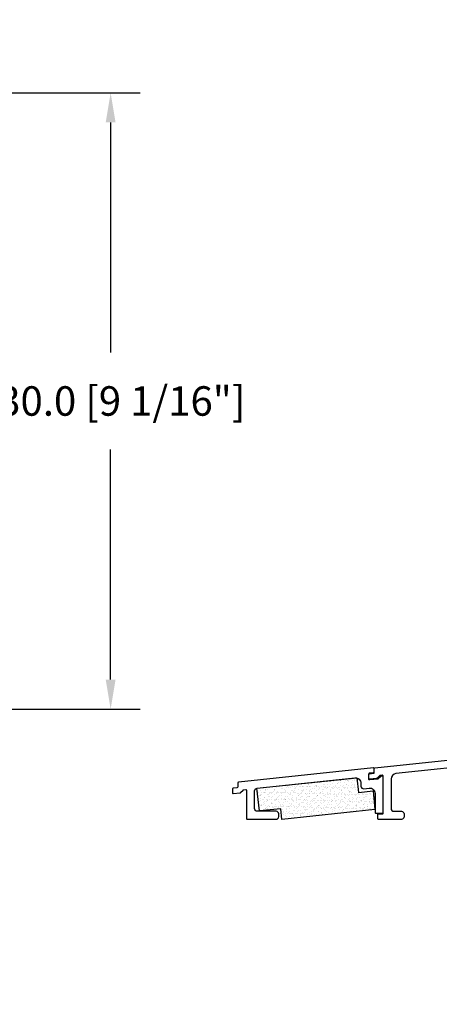
# Model space of a CAD drawing. Units: millimetres. Extents: x -2446 to 125962, y 0 to 5043.
# Drawn here: x 6915 to 7072, y 574 to 941 of the extents above; entities that cross this region are included whole.
import ezdxf

# ---------------------------------------------------------------- set-up
doc = ezdxf.new("R2010")
doc.units = ezdxf.units.MM
doc.header["$MEASUREMENT"] = 0
for name, color, linetype in [('Bois', 4, 'Continuous'), ('Cotes', 7, 'Continuous'), ('Seuil fibre de verre', 40, 'Continuous')]:
    doc.layers.add(name, color=color, linetype=linetype)
doc.styles.add('Cotes', font='arial.ttf')
doc.styles.get("Standard").update_dxf_attribs({"font": 'arial.ttf', "height": 10})
doc.dimstyles.new('1-1', dxfattribs={"dimtxt": 11, "dimasz": 11, "dimexe": 11, "dimexo": 11, "dimgap": 11, "dimtad": 0, "dimtih": 1, "dimtoh": 1, "dimdec": 1, "dimzin": 0, "dimdsep": 46, "dimtxsty": 'Cotes', "dimcen": 0.09, "dimadec": 0, "dimazin": 0, "dimtfac": 1, "dimtdec": 1, "dimtofl": 0, "dimtmove": 0, "dimatfit": 3, "dimfxl": 0, "dimtolj": 1, "dimtzin": 0, "dimarcsym": 0})

# ---------------------------------------------------------------- blocks, each defined once
blk = doc.blocks.new('*D240')
at = {"layer": 'Cotes', "color": 0, "lineweight": -2, "transparency": 16777216}
for p, q in [((6882.43, 914), (6960.14, 914)), ((6949.14, 903), (6949.14, 817.11)), ((6949.14, 694.97), (6949.14, 780.87)), ((6893.08, 683.97), (6960.14, 683.97))]:
    blk.add_line(p, q, dxfattribs=at)
at = {"layer": 'Cotes', "color": 0, "transparency": 16777216}
for points in [[(6947.3, 903), (6950.97, 903), (6949.14, 914)], [(6947.3, 694.97), (6950.97, 694.97), (6949.14, 683.97)]]:
    blk.add_solid(points, dxfattribs=at)
at = {"layer": 'Defpoints', "color": 0, "transparency": 16777216}
for p in [(6871.43, 914), (6882.08, 683.97), (6949.14, 683.97)]:
    blk.add_point(p, dxfattribs=at)
at = {"layer": 'Cotes', "color": 0, "transparency": 16777216, "insert": (6949.14, 798.99), "char_height": 11, "attachment_point": 5, "style": 'Cotes'}
blk.add_mtext('\\A1;230.0 [9 1/16"]', dxfattribs=at)
blk = doc.blocks.new('PP-029')
at = {"layer": 'Seuil fibre de verre'}
blk.add_lwpolyline([(-6.77, -15.04), (-6.77, -3.07, -0.414214), (-6.47, -2.77), (-6.07, -2.77, -0.414214), (-5.77, -3.07), (-5.77, -3.53, 0.414214), (-5.47, -3.83), (-4.77, -3.83, 0.414214), (-4.47, -3.53), (-4.47, 1.2, 0.414214), (-4.77, 1.5), (-5.47, 1.5, 0.414214), (-5.77, 1.2), (-5.77, 0.73, -0.414214), (-6.07, 0.43), (-6.47, 0.43, -0.414214), (-6.77, 0.73), (-6.77, 2.7, -0.414214), (-6.47, 3), (-1.95, 3, -0.414214), (-1.65, 2.7), (-1.65, 1.8, -0.414214), (-1.95, 1.5), (-2.17, 1.5, 0.414214), (-2.47, 1.2), (-2.47, 0.3, 0.414214), (-2.17, 0), (2.17, 0, 0.414214), (2.47, 0.3), (2.47, 1.2, 0.414214), (2.17, 1.5), (1.95, 1.5, -0.414214), (1.65, 1.8), (1.65, 2.7, -0.414214), (1.95, 3), (6.47, 3, -0.414214), (6.77, 2.7), (6.77, 0.73, -0.414214), (6.47, 0.43), (6.07, 0.43, -0.414214), (5.77, 0.73), (5.77, 1.2, 0.414214), (5.47, 1.5), (4.77, 1.5, 0.414214), (4.47, 1.2), (4.47, -3.53, 0.414214), (4.77, -3.83), (5.47, -3.83, 0.414214), (5.77, -3.53), (5.77, -3.07, -0.414214), (6.07, -2.77), (6.47, -2.77, -0.414214), (6.77, -3.07), (6.77, -10.82, 0.414214), (7.07, -11.12), (8.47, -11.12, -0.414214), (8.77, -11.42), (8.77, -12.82, -0.414214), (8.47, -13.12), (7.07, -13.12, 0.414214), (6.77, -13.42), (6.77, -43.12, 0.414214), (7.07, -43.42), (11.32, -43.42, -0.414214), (11.62, -43.72), (11.62, -46.12, -0.414214), (11.32, -46.42), (4.77, -46.42, -0.414214), (3.77, -45.42), (3.77, -19.44, 0.445329), (1.56, -17.45), (-30.81, -20.86, 0.383768), (-32.6, -22.85), (-32.6, -45.42, -0.414214), (-33.6, -46.42), (-38.1, -46.42, -0.414214), (-39.1, -45.42), (-39.1, -44.42, -0.414214), (-38.1, -43.42), (-36.6, -43.42, 0.414214), (-35.6, -42.42), (-35.6, -23.59, 0.445329), (-37.81, -21.6), (-68.71, -24.86, 0.383768), (-70.5, -26.85), (-70.5, -42.42, 0.414214), (-69.5, -43.42), (-68, -43.42, -0.414214), (-67, -44.42), (-67, -45.42, -0.414214), (-68, -46.42), (-72.5, -46.42, -0.414214), (-73.5, -45.42), (-73.5, -27.59, 0.445329), (-75.71, -25.6), (-111.43, -29.36, 0.383768), (-113.22, -31.35), (-113.22, -42.42, 0.414214), (-112.22, -43.42), (-109.37, -43.42, -0.414214), (-108.37, -44.42), (-108.37, -45.42, -0.414214), (-109.37, -46.42), (-117.92, -46.42, -0.414214), (-118.22, -46.12), (-118.22, -44.72, -0.414214), (-117.92, -44.42), (-116.52, -44.42, 0.414214), (-116.22, -44.12), (-116.22, -30.25, 0.445329), (-116.55, -29.95), (-117.37, -30.04, 0.171745), (-117.55, -30.12), (-118.47, -31.03, -0.169854), (-118.64, -31.12), (-121.19, -31.41, -0.447533), (-121.52, -31.11), (-121.52, -29.7, -0.380608), (-121.26, -29.4), (-119.8, -29.23, 0.380608), (-119.53, -28.93), (-119.53, -27.47, -0.383749), (-119.27, -27.17), (-73.25, -22.32, 0.383749), (-72.98, -22.02), (-72.98, -21.11, -0.383864), (-72.71, -20.81), (-71.33, -20.66, -0.445229), (-71, -20.96), (-71, -21.75, 0.445332), (-70.67, -22.05), (-7.04, -15.34)], format="xyb", dxfattribs=at)
blk.add_lwpolyline([(-4.27, -7.2, -0.304618), (-3.71, -6.36, 0.33242), (-1.99, -3.49, -0.444103), (-1.09, -2.5), (1.09, -2.5, -0.444103), (1.99, -3.49, 0.33242), (3.71, -6.36, -0.304618), (4.27, -7.2), (4.27, -13.25, -0.383768), (3.38, -14.24), (-3.17, -14.93, -0.445329), (-4.27, -13.94)], format="xyb", close=True, dxfattribs=at)
blk.add_arc((-7.07, -15.04), 0.3, 276.0198, 0, dxfattribs=at)
blk = doc.blocks.new('PP-030')
at = {"layer": 'Seuil fibre de verre'}
blk.add_lwpolyline([(-35.69, -18.22), (-35.69, -17.22, 0.414214), (-36.69, -16.22), (-43.69, -16.22, -0.414214), (-44.69, -15.22), (-44.69, -8.63, -0.383768), (-43.79, -7.63), (-7.2, -3.78, -0.445329), (-4.99, -5.76), (-4.99, -6.79, 0.447533), (-3.87, -7.78), (-1.91, -7.56, -0.447533), (0.31, -9.55), (0.31, -16.62, 0.414214), (0.61, -16.92), (3.01, -16.92, 0.414214), (3.31, -16.62), (3.31, -5.97), (3.31, -3.35, 0.445329), (2.98, -3.05), (2.6, -3.1, 0.171745), (2.42, -3.18), (1.51, -4.09, -0.169854), (1.33, -4.18), (-1.65, -4.51, -0.447533), (-1.99, -4.22), (-1.99, -2.2, -0.380608), (-1.72, -1.9), (-0.27, -1.73, 0.380608), (0, -1.43), (0, -0.33, 0.445329), (-0.33, -0.03), (-50.73, -5.35, 0.383768), (-51, -5.65), (-51, -7.11, -0.380608), (-51.27, -7.41), (-52.72, -7.58, 0.380608), (-52.99, -7.88), (-52.99, -9.29, 0.447533), (-52.65, -9.59), (-50.11, -9.3, 0.169854), (-49.93, -9.22), (-49.02, -8.3, -0.171745), (-48.84, -8.22), (-48.02, -8.13, -0.445329), (-47.69, -8.43), (-47.69, -18.92, 0.414214), (-47.39, -19.22), (-36.69, -19.22, 0.414214)], format="xyb", close=True, dxfattribs=at)
blk = doc.blocks.new('PP-045')
at = {"layer": 'Cotes'}
h = blk.add_hatch(dxfattribs=at)
h.set_pattern_fill('AR-SAND', color=256)
h.set_pattern_definition([(37.5, (-1263.362, 2272.1732), (-0.0629934, 1.9268238), [0, -1.52, 0, -1.7, 0, -1.625]), (7.5, (-1263.362, 2272.1732), (1.7697767, 2.822146), [0, -0.82, 0, -1.37, 0, -0.525]), (327.5, (-1264.592, 2272.1732), (3.1141419, 0.005659), [0, -0.5, 0, -1.8, 0, -2.35]), (317.5, (-1264.592, 2272.1732), (3.0061266, 0.8776756), [0, -0.25, 0, -1.18, 0, -1.35])])
h.paths.add_polyline_path([(5.5, 12.5), (5.5, 7), (0, 7), (0, 0), (35, 0), (35, 4), (43, 4), (43, 12.5)])
at = {"layer": 'Bois'}
blk.add_lwpolyline([(35, 4), (43, 4), (43, 12.5), (5.5, 12.5), (5.5, 7), (0, 7), (0, 0), (35, 0)], close=True, dxfattribs=at)

msp = doc.modelspace()

# ---------------------------------------------------------------- block references
at = {"layer": 'Seuil fibre de verre'}
for name, p in [('PP-029', (7167.13, 689.23)), ('PP-030', (7047.6, 662.04))]:
    msp.add_blockref(name, p, dxfattribs=at)
at = {"layer": 'Seuil fibre de verre', "extrusion": (0, 0, -1), "zscale": -1, "rotation": 353.9808590644541}
msp.add_blockref('PP-045', (-7047.88, 646.48), dxfattribs=at)

# ---------------------------------------------------------------- texts
at = {"color": 0, "insert": (-2457.12, 1131.23), "char_height": 150, "width": 2369.6311, "attachment_point": 1}
msp.add_mtext("\\pi690.05086;Porte patio\\P\\pi118.49561;recouverte d'aluminium", dxfattribs=at)

# ---------------------------------------------------------------- dimensions: what is measured, and where the dimension line sits
at = {"layer": 'Cotes'}
dim = msp.add_linear_dim(base=(6949.14, 683.97), p1=(6871.43, 914), p2=(6882.08, 683.97), angle=90, dimstyle='1-1', dxfattribs=at)
dim.commit()
dim.dimension.update_dxf_attribs({"geometry": '*D240', "text_midpoint": (6949.14, 798.99)})

doc.saveas('drawing.dxf')
